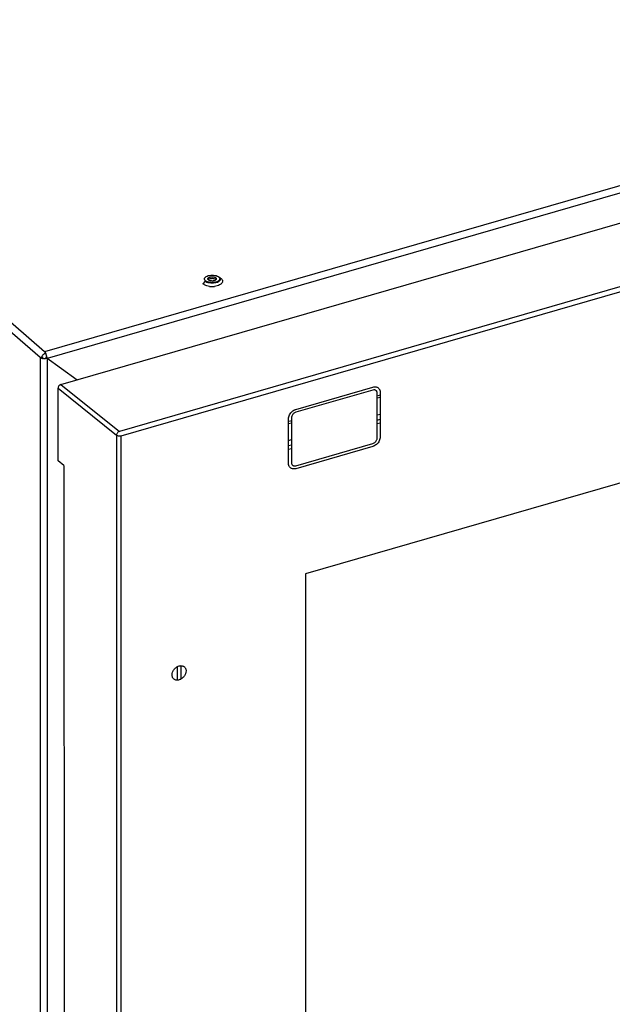
# Model space of a CAD drawing. Units: inches. Extents: x -76 to 51, y -12 to 57.
# Drawn here: x -66 to -59, y 9 to 21 of the extents above; entities that cross this region are included whole.
import ezdxf

# ---------------------------------------------------------------- set-up
doc = ezdxf.new("R2010")
doc.units = ezdxf.units.IN
doc.header["$LTSCALE"] = 1.21
doc.header["$MEASUREMENT"] = 0
doc.layers.get('0').update_dxf_attribs({"linetype": 'CONTINUOUS'})

msp = doc.modelspace()

# ---------------------------------------------------------------- linework, layer by layer
at = {"color": 9, "linetype": 'Continuous'}
for p, q in [((-65.996, 17.043), (-76.401, 26.054)), ((-65.944, 17.11), (-76.349, 26.121)), ((-53.092, 20.82), (-65.944, 17.11)), ((-53.062, 20.742), (-65.914, 17.032)), ((-65.996, 17.043), (-65.996, -9.059)), ((-65.914, 17.032), (-65.914, -9.07)), ((-65.785, 16.679), (-65.094, 16.126)), ((-65.751, 16.723), (-65.061, 16.171)), ((-62.017, 16.566), (-61.982, 16.576)), ((-63.064, 16.263), (-63.03, 16.273)), ((-62.017, 16.365), (-61.982, 16.375)), ((-62.017, 16.304), (-61.982, 16.314)), ((-65.094, 16.126), (-65.092, -9.699)), ((-65.039, -9.706), (-65.041, 16.119)), ((-63.064, 16.063), (-63.03, 16.073)), ((-63.064, 16.002), (-63.03, 16.012))]:
    msp.add_line(p, q, dxfattribs=at)
at = {"linetype": 'Continuous'}
for p, q in [((-65.751, 16.723), (-56.341, 19.44)), ((-65.785, 15.823), (-65.785, 16.679))]:
    msp.add_line(p, q, dxfattribs=at)
at = {"color": 7, "linetype": 'Continuous'}
for p, q in [((-55.691, 18.877), (-65.061, 16.171)), ((-65.041, 16.119), (-55.671, 18.825)), ((-64.05, 17.943), (-64.074, 17.912)), ((-64.027, 17.937), (-64.034, 17.941)), ((-64.019, 17.934), (-64.027, 17.937)), ((-63.882, 17.992), (-63.858, 17.974)), ((-65.929, 17.097), (-65.944, 17.11)), ((-65.93, 17.088), (-65.944, 17.084)), ((-65.928, 17.088), (-65.933, 17.096)), ((-65.981, 17.03), (-65.996, 17.043)), ((-65.97, 17.05), (-65.97, 17.032)), ((-65.919, 17.048), (-65.929, 17.045)), ((-65.929, 17.045), (-65.929, 17.032)), ((-65.929, 17.045), (-65.558, 16.779)), ((-54.545, 16.89), (-62.863, 14.488)), ((-62.978, 16.43), (-62.069, 16.693)), ((-62.069, 16.658), (-62.978, 16.396)), ((-62.016, 16.095), (-62.017, 16.621)), ((-61.982, 16.631), (-61.982, 16.105)), ((-61.982, 16.598), (-62.008, 16.59)), ((-63.064, 15.792), (-63.064, 16.319)), ((-63.03, 16.295), (-63.055, 16.288)), ((-63.03, 16.329), (-63.03, 15.802)), ((-62.017, 16.262), (-61.982, 16.272)), ((-63.064, 15.959), (-63.03, 15.969)), ((-62.978, 15.765), (-62.068, 16.028)), ((-62.068, 15.993), (-62.978, 15.73)), ((-65.715, 15.766), (-65.785, 15.822)), ((-65.715, 15.766), (-65.712, -8.346)), ((-62.863, 14.488), (-62.861, -6.816)), ((-64.376, 13.235), (-64.376, 13.395)), ((-64.33, 13.25), (-64.33, 13.405))]:
    msp.add_line(p, q, dxfattribs=at)
for centre, radius, start, end in [((-63.992, 18.019), 0.0955, 241.3739, 244.7803), ((-63.986, 18.032), 0.111, 244.8379, 248.7576), ((-63.966, 18.041), 0.0961, 270.6407, 278.3985), ((-63.949, 18.032), 0.104, 290.1277, 294.0736), ((-63.946, 18.03), 0.108, 291.188, 295.2224), ((-63.966, 18.127), 0.247, 263.1594, 276.8406), ((-65.946, 17.132), 0.104, 256.5704, 261.5749)]:
    msp.add_arc(centre, radius, start, end, dxfattribs=at)
at = {"linetype": 'Continuous'}
msp.add_ellipse((-65.751, 16.689), major_axis=(0.0258, 0.0297), ratio=0.749934, start_param=0.858249, end_param=2.429046, dxfattribs=at)
at = {"color": 7, "linetype": 'Continuous'}
for points, knots in [([(-64.026, 18.004), (-64.017, 18.007), (-63.998, 18.013), (-63.977, 18.015), (-63.967, 18.015)], [0, 0, 0, 0, 0.474763, 1, 1, 1, 1]), ([(-63.967, 18.015), (-63.956, 18.015), (-63.935, 18.013), (-63.914, 18.007), (-63.905, 18.003)], [0, 0, 0, 0, 0.526294, 1, 1, 1, 1]), ([(-64.055, 17.899), (-64.056, 17.9), (-64.063, 17.904), (-64.07, 17.908), (-64.074, 17.912)], [0, 0, 0, 0, 0.266956, 1, 1, 1, 1]), ([(-64.044, 17.948), (-64.046, 17.95), (-64.051, 17.954), (-64.055, 17.962), (-64.056, 17.969), (-64.055, 17.977), (-64.051, 17.985), (-64.042, 17.995), (-64.033, 18), (-64.026, 18.004)], [0, 0, 0, 0, 0.129317, 0.243955, 0.34965, 0.454728, 0.567728, 0.694832, 1, 1, 1, 1]), ([(-63.996, 17.882), (-64.006, 17.884), (-64.026, 17.888), (-64.046, 17.895), (-64.055, 17.899)], [0, 0, 0, 0, 0.526711, 1, 1, 1, 1]), ([(-64.038, 17.935), (-64.039, 17.935), (-64.043, 17.938), (-64.047, 17.941), (-64.05, 17.943)], [0, 0, 0, 0, 0.264339, 1, 1, 1, 1]), ([(-64.034, 17.941), (-64.035, 17.941), (-64.038, 17.943), (-64.042, 17.946), (-64.044, 17.948)], [0, 0, 0, 0, 0.26294, 1, 1, 1, 1]), ([(-63.907, 17.929), (-63.916, 17.926), (-63.935, 17.921), (-63.966, 17.918), (-63.997, 17.921), (-64.017, 17.926), (-64.026, 17.929)], [0, 0, 0, 0, 0.23966, 0.500015, 0.760368, 1, 1, 1, 1]), ([(-63.965, 17.925), (-63.975, 17.925), (-63.993, 17.926), (-64.011, 17.931), (-64.019, 17.934)], [0, 0, 0, 0, 0.519104, 1, 1, 1, 1]), ([(-64.014, 17.963), (-64.015, 17.964), (-64.016, 17.967), (-64.016, 17.971), (-64.015, 17.975), (-64.013, 17.98), (-64.009, 17.983), (-64.002, 17.988), (-63.996, 17.99), (-63.991, 17.992)], [0, 0, 0, 0, 0.104111, 0.202258, 0.302376, 0.411771, 0.535248, 0.674866, 1, 1, 1, 1]), ([(-63.966, 17.973), (-63.975, 17.973), (-63.991, 17.971), (-64.007, 17.966), (-64.014, 17.963)], [0, 0, 0, 0, 0.529338, 1, 1, 1, 1]), ([(-63.98, 17.946), (-63.984, 17.947), (-63.991, 17.948), (-64.001, 17.952), (-64.009, 17.957), (-64.013, 17.961), (-64.014, 17.963)], [0, 0, 0, 0, 0.29976, 0.570744, 0.804644, 1, 1, 1, 1]), ([(-63.991, 17.992), (-63.989, 17.992), (-63.982, 17.994), (-63.973, 17.995), (-63.967, 17.995)], [0, 0, 0, 0, 0.239155, 1, 1, 1, 1]), ([(-63.965, 17.945), (-63.966, 17.945), (-63.971, 17.945), (-63.977, 17.946), (-63.98, 17.946)], [0, 0, 0, 0, 0.252418, 1, 1, 1, 1]), ([(-63.967, 17.995), (-63.96, 17.995), (-63.948, 17.994), (-63.935, 17.99), (-63.927, 17.986), (-63.92, 17.981), (-63.917, 17.975), (-63.916, 17.968), (-63.917, 17.965), (-63.918, 17.963)], [0, 0, 0, 0, 0.332562, 0.483383, 0.616651, 0.730019, 0.825412, 0.911005, 1, 1, 1, 1]), ([(-63.918, 17.963), (-63.925, 17.966), (-63.941, 17.971), (-63.957, 17.973), (-63.966, 17.973)], [0, 0, 0, 0, 0.471321, 1, 1, 1, 1]), ([(-63.913, 17.934), (-63.921, 17.931), (-63.938, 17.927), (-63.956, 17.925), (-63.965, 17.925)], [0, 0, 0, 0, 0.480969, 1, 1, 1, 1]), ([(-63.941, 17.948), (-63.942, 17.948), (-63.946, 17.947), (-63.949, 17.946), (-63.952, 17.946)], [0, 0, 0, 0, 0.242895, 1, 1, 1, 1]), ([(-63.918, 17.963), (-63.92, 17.959), (-63.928, 17.953), (-63.936, 17.95), (-63.941, 17.948)], [0, 0, 0, 0, 0.43768, 1, 1, 1, 1]), ([(-63.878, 17.899), (-63.886, 17.895), (-63.906, 17.888), (-63.926, 17.884), (-63.937, 17.882)], [0, 0, 0, 0, 0.473291, 1, 1, 1, 1]), ([(-63.898, 17.941), (-63.899, 17.94), (-63.902, 17.939), (-63.904, 17.937), (-63.906, 17.937)], [0, 0, 0, 0, 0.242977, 1, 1, 1, 1]), ([(-63.905, 18.003), (-63.904, 18.002), (-63.898, 17.999), (-63.892, 17.996), (-63.888, 17.993)], [0, 0, 0, 0, 0.269281, 1, 1, 1, 1]), ([(-63.874, 17.952), (-63.877, 17.948), (-63.885, 17.94), (-63.894, 17.935), (-63.9, 17.932)], [0, 0, 0, 0, 0.455999, 1, 1, 1, 1]), ([(-63.881, 17.956), (-63.882, 17.954), (-63.887, 17.948), (-63.893, 17.944), (-63.898, 17.941)], [0, 0, 0, 0, 0.224247, 1, 1, 1, 1]), ([(-63.888, 17.993), (-63.888, 17.992), (-63.885, 17.989), (-63.882, 17.986), (-63.88, 17.984)], [0, 0, 0, 0, 0.265619, 1, 1, 1, 1]), ([(-63.882, 17.992), (-63.881, 17.991), (-63.879, 17.989), (-63.877, 17.986), (-63.875, 17.984)], [0, 0, 0, 0, 0.262638, 1, 1, 1, 1]), ([(-63.88, 17.984), (-63.879, 17.981), (-63.877, 17.977), (-63.876, 17.97), (-63.877, 17.962), (-63.88, 17.958), (-63.881, 17.956)], [0, 0, 0, 0, 0.256974, 0.498078, 0.740214, 1, 1, 1, 1]), ([(-63.858, 17.912), (-63.859, 17.911), (-63.865, 17.906), (-63.872, 17.902), (-63.878, 17.899)], [0, 0, 0, 0, 0.233411, 1, 1, 1, 1]), ([(-63.875, 17.984), (-63.873, 17.982), (-63.87, 17.977), (-63.869, 17.968), (-63.87, 17.96), (-63.873, 17.954), (-63.874, 17.952)], [0, 0, 0, 0, 0.261099, 0.502384, 0.742369, 1, 1, 1, 1]), ([(-63.858, 17.974), (-63.853, 17.97), (-63.847, 17.963), (-63.842, 17.952), (-63.841, 17.943), (-63.842, 17.935), (-63.847, 17.923), (-63.853, 17.916), (-63.858, 17.912)], [0, 0, 0, 0, 0.268651, 0.387078, 0.5, 0.612918, 0.731353, 1, 1, 1, 1]), ([(-65.975, 17.055), (-65.974, 17.058), (-65.967, 17.071), (-65.957, 17.082), (-65.948, 17.088)], [0, 0, 0, 0, 0.248676, 1, 1, 1, 1]), ([(-65.948, 17.088), (-65.948, 17.088), (-65.944, 17.09), (-65.941, 17.092), (-65.938, 17.093)], [0, 0, 0, 0, 0.253745, 1, 1, 1, 1]), ([(-65.933, 17.096), (-65.933, 17.097), (-65.937, 17.102), (-65.941, 17.107), (-65.944, 17.11)], [0, 0, 0, 0, 0.275175, 1, 1, 1, 1]), ([(-65.938, 17.093), (-65.937, 17.094), (-65.935, 17.095), (-65.932, 17.096), (-65.929, 17.097)], [0, 0, 0, 0, 0.25503, 1, 1, 1, 1]), ([(-65.924, 17.078), (-65.924, 17.079), (-65.925, 17.082), (-65.927, 17.086), (-65.928, 17.088)], [0, 0, 0, 0, 0.254555, 1, 1, 1, 1]), ([(-65.981, 17.034), (-65.982, 17.035), (-65.988, 17.037), (-65.993, 17.04), (-65.996, 17.043)], [0, 0, 0, 0, 0.273641, 1, 1, 1, 1]), ([(-65.981, 17.03), (-65.981, 17.032), (-65.981, 17.041), (-65.978, 17.049), (-65.975, 17.055)], [0, 0, 0, 0, 0.238111, 1, 1, 1, 1]), ([(-65.97, 17.031), (-65.971, 17.031), (-65.975, 17.032), (-65.978, 17.033), (-65.981, 17.034)], [0, 0, 0, 0, 0.258251, 1, 1, 1, 1]), ([(-65.929, 17.029), (-65.932, 17.029), (-65.943, 17.028), (-65.953, 17.028), (-65.961, 17.029)], [0, 0, 0, 0, 0.249251, 1, 1, 1, 1]), ([(-65.914, 17.032), (-65.915, 17.032), (-65.92, 17.03), (-65.925, 17.029), (-65.929, 17.029)], [0, 0, 0, 0, 0.241799, 1, 1, 1, 1]), ([(-65.916, 17.049), (-65.916, 17.051), (-65.918, 17.061), (-65.921, 17.071), (-65.924, 17.078)], [0, 0, 0, 0, 0.24743, 1, 1, 1, 1]), ([(-65.914, 17.032), (-65.914, 17.033), (-65.914, 17.039), (-65.915, 17.045), (-65.916, 17.049)], [0, 0, 0, 0, 0.238736, 1, 1, 1, 1]), ([(-62.069, 16.693), (-62.06, 16.696), (-62.046, 16.698), (-62.028, 16.695), (-62.016, 16.691), (-62.005, 16.684), (-61.996, 16.676), (-61.989, 16.665), (-61.986, 16.658), (-61.985, 16.653)], [0, 0, 0, 0, 0.270377, 0.397124, 0.518903, 0.637682, 0.755847, 0.875872, 1, 1, 1, 1]), ([(-62.017, 16.621), (-62.017, 16.628), (-62.018, 16.637), (-62.025, 16.648), (-62.032, 16.654), (-62.04, 16.658), (-62.052, 16.661), (-62.062, 16.66), (-62.069, 16.658)], [0, 0, 0, 0, 0.25508, 0.374802, 0.492217, 0.610899, 0.734133, 1, 1, 1, 1]), ([(-61.985, 16.653), (-61.985, 16.653), (-61.984, 16.649), (-61.983, 16.646), (-61.983, 16.643)], [0, 0, 0, 0, 0.246921, 1, 1, 1, 1]), ([(-61.983, 16.643), (-61.983, 16.642), (-61.982, 16.638), (-61.982, 16.634), (-61.982, 16.631)], [0, 0, 0, 0, 0.246909, 1, 1, 1, 1]), ([(-63.064, 16.319), (-63.064, 16.335), (-63.055, 16.368), (-63.034, 16.395), (-63.021, 16.406)], [0, 0, 0, 0, 0.481965, 1, 1, 1, 1]), ([(-62.978, 16.396), (-62.989, 16.393), (-63.009, 16.38), (-63.022, 16.361), (-63.026, 16.35)], [0, 0, 0, 0, 0.492226, 1, 1, 1, 1]), ([(-63.021, 16.406), (-63.019, 16.408), (-63.009, 16.416), (-62.998, 16.423), (-62.989, 16.426)], [0, 0, 0, 0, 0.255776, 1, 1, 1, 1]), ([(-62.989, 16.426), (-62.988, 16.427), (-62.984, 16.428), (-62.981, 16.43), (-62.978, 16.43)], [0, 0, 0, 0, 0.253618, 1, 1, 1, 1]), ([(-63.026, 16.35), (-63.026, 16.348), (-63.029, 16.341), (-63.03, 16.334), (-63.03, 16.329)], [0, 0, 0, 0, 0.26004, 1, 1, 1, 1]), ([(-65.061, 16.171), (-65.065, 16.169), (-65.074, 16.164), (-65.085, 16.154), (-65.092, 16.141), (-65.094, 16.131), (-65.094, 16.126)], [0, 0, 0, 0, 0.24389, 0.503566, 0.761238, 1, 1, 1, 1]), ([(-65.094, 16.126), (-65.091, 16.124), (-65.083, 16.12), (-65.07, 16.117), (-65.056, 16.117), (-65.046, 16.118), (-65.041, 16.119)], [0, 0, 0, 0, 0.211127, 0.465309, 0.738298, 1, 1, 1, 1]), ([(-62.068, 16.028), (-62.058, 16.031), (-62.038, 16.043), (-62.025, 16.063), (-62.021, 16.073)], [0, 0, 0, 0, 0.492226, 1, 1, 1, 1]), ([(-61.982, 16.105), (-61.982, 16.089), (-61.991, 16.055), (-62.012, 16.028), (-62.025, 16.017)], [0, 0, 0, 0, 0.481965, 1, 1, 1, 1]), ([(-62.021, 16.073), (-62.02, 16.075), (-62.018, 16.082), (-62.016, 16.089), (-62.016, 16.095)], [0, 0, 0, 0, 0.26004, 1, 1, 1, 1]), ([(-62.057, 15.997), (-62.058, 15.997), (-62.062, 15.995), (-62.066, 15.994), (-62.068, 15.993)], [0, 0, 0, 0, 0.253618, 1, 1, 1, 1]), ([(-62.025, 16.017), (-62.027, 16.015), (-62.037, 16.007), (-62.049, 16.001), (-62.057, 15.997)], [0, 0, 0, 0, 0.255776, 1, 1, 1, 1]), ([(-63.064, 15.78), (-63.064, 15.781), (-63.064, 15.785), (-63.064, 15.789), (-63.064, 15.792)], [0, 0, 0, 0, 0.246909, 1, 1, 1, 1]), ([(-63.061, 15.77), (-63.062, 15.771), (-63.062, 15.774), (-63.063, 15.778), (-63.064, 15.78)], [0, 0, 0, 0, 0.246921, 1, 1, 1, 1]), ([(-62.978, 15.73), (-62.987, 15.728), (-63.001, 15.726), (-63.018, 15.728), (-63.03, 15.733), (-63.041, 15.739), (-63.05, 15.748), (-63.057, 15.758), (-63.06, 15.766), (-63.061, 15.77)], [0, 0, 0, 0, 0.270377, 0.397124, 0.518903, 0.637682, 0.755847, 0.875872, 1, 1, 1, 1]), ([(-63.03, 15.802), (-63.03, 15.796), (-63.028, 15.786), (-63.021, 15.775), (-63.015, 15.769), (-63.007, 15.765), (-62.994, 15.762), (-62.984, 15.763), (-62.978, 15.765)], [0, 0, 0, 0, 0.25508, 0.374802, 0.492217, 0.610899, 0.734133, 1, 1, 1, 1]), ([(-64.439, 13.296), (-64.439, 13.308), (-64.434, 13.331), (-64.416, 13.363), (-64.39, 13.388), (-64.363, 13.402), (-64.341, 13.406), (-64.325, 13.406), (-64.311, 13.402), (-64.298, 13.396), (-64.288, 13.386), (-64.28, 13.374), (-64.275, 13.359), (-64.274, 13.349), (-64.274, 13.344)], [0, 0, 0, 0, 0.129494, 0.269061, 0.410209, 0.544096, 0.606565, 0.665552, 0.721543, 0.775493, 0.828893, 0.883379, 0.940279, 1, 1, 1, 1]), ([(-64.274, 13.344), (-64.274, 13.333), (-64.279, 13.309), (-64.297, 13.278), (-64.324, 13.252), (-64.35, 13.239), (-64.372, 13.234), (-64.388, 13.234), (-64.402, 13.238), (-64.415, 13.245), (-64.426, 13.254), (-64.433, 13.267), (-64.438, 13.281), (-64.439, 13.291), (-64.439, 13.296)], [0, 0, 0, 0, 0.129494, 0.269061, 0.410209, 0.544096, 0.606565, 0.665552, 0.721543, 0.775493, 0.828893, 0.883379, 0.940279, 1, 1, 1, 1])]:
    msp.add_open_spline(points, degree=3, knots=knots, dxfattribs=at)

doc.saveas('drawing.dxf')
